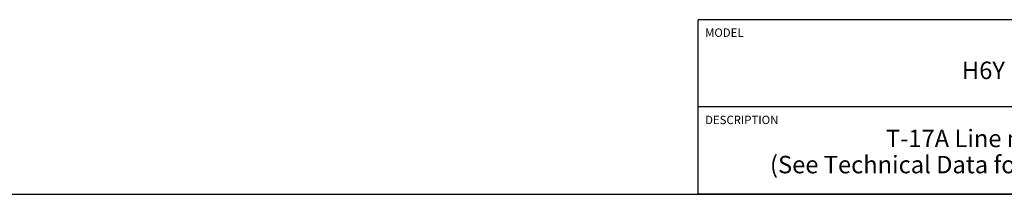
# Model space of a CAD drawing. Units: inches. Extents: x 0.3 to 21.7, y 0.3 to 16.7.
# Drawn here: x 7.5 to 14.6, y 0.3 to 1.6 of the extents above; entities that cross this region are included whole.
import ezdxf

# ---------------------------------------------------------------- set-up
doc = ezdxf.new("R2010")
doc.units = ezdxf.units.IN
doc.header["$LTSCALE"] = 1.21
doc.header["$MEASUREMENT"] = 0
doc.layers.get('0').update_dxf_attribs({"linetype": 'CONTINUOUS'})
doc.styles.get("Standard").update_dxf_attribs({"font": 'txt', "width": 0.8})

# ---------------------------------------------------------------- blocks, each defined once
blk = doc.blocks.new('*T1')
at = {"color": 2, "linetype": 'Continuous'}
for p, q in [((9.275, 1.25), (0, 1.25)), ((0, 0), (0, 1.25)), ((4.1, 0), (4.1, 1.25)), ((6.8, 0), (6.8, 1.25)), ((9.275, 0), (9.275, 1.25)), ((9.275, 0.625), (0, 0.625)), ((5.2, 0), (5.2, 0.625)), ((5.9, 0), (5.9, 0.625)), ((6.4, 0), (6.4, 0.625)), ((9.275, 0), (0, 0))]:
    blk.add_line(p, q, dxfattribs=at)
at = {"color": 2, "linetype": 'Continuous', "line_spacing_factor": 0.9}
for s, insert, char_height, width, attachment_point in [('MODEL', (0.05, 1.1875), 0.06, 0.48, 1), ('ALL DIMENSIONS IN INCH\\PVIEWS ARE THIRD ANGLE', (5.45, 1.0375), 0.12, 4.224, 2), ('H6Y', (2.05, 0.95), 0.125, 0.6, 2), ('DESCRIPTION', (0.05, 0.5625), 0.06, 1.056, 1), ('DATE', (4.15, 0.5625), 0.06, 0.384, 1), ('SCALE', (5.25, 0.5625), 0.06, 0.48, 1), ('DWG SIZE', (5.95, 0.5625), 0.06, 0.768, 1), ('SHEET', (6.45, 0.5625), 0.06, 0.48, 1), ('T-17A Line mount\\P(See Technical Data for Body Features)', (2.05, 0.4625), 0.125, 7.6, 2), ('Jan-10-24', (4.65, 0.325), 0.125, 1.8, 2), ('1.000', (5.55, 0.325), 0.125, 1, 2), ('C', (6.15, 0.325), 0.125, 0.2, 2), ('2', (6.6, 0.325), 0.125, 0.2, 2)]:
    blk.add_mtext(s, dxfattribs=dict(at, insert=insert, char_height=char_height, width=width, attachment_point=attachment_point))

msp = doc.modelspace()

# ---------------------------------------------------------------- linework, layer by layer
at = {"color": 7, "linetype": 'Continuous'}
msp.add_line((0.3013, 0.3013), (21.6988, 0.3013), dxfattribs=at)

# ---------------------------------------------------------------- block references
msp.add_blockref('*T1', (12.4238, 0.3013))

doc.saveas('drawing.dxf')
